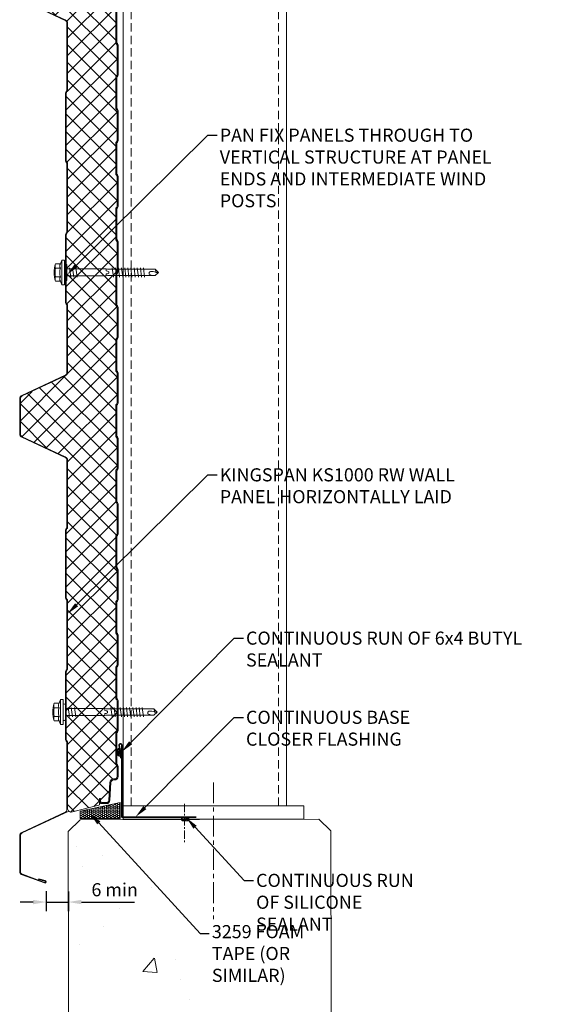
# Model space of a CAD drawing. Units: millimetres. Extents: x -10037 to 66924, y 29905 to 49674.
# Drawn here: x -485 to -82, y 33420 to 34171 of the extents above; entities that cross this region are included whole.
import ezdxf
from ezdxf import colors
from ezdxf.entities.mleader import LeaderData, LeaderLine
from ezdxf.math import Vec2, Vec3

# ---------------------------------------------------------------- set-up
doc = ezdxf.new("R2010")
doc.units = ezdxf.units.MM
doc.header["$PDMODE"] = 98
doc.header["$PDSIZE"] = 15
doc.linetypes.add('CENTER', pattern=[50.8, 31.75, -6.35, 6.35, -6.35])
doc.linetypes.add('HIDDEN', pattern=[9.525, 6.35, -3.175])
doc.layers.get('0').update_dxf_attribs({"lineweight": 0})
for name, color, linetype, lineweight in [('dimension', 7, 'Continuous', 9), ('FIXINGS', 7, 'Continuous', 9), ('Flashings', 6, 'Continuous', 35), ('Hatch', 43, 'Continuous', 18), ('Panel Wall', 7, 'Continuous', 18), ('Sealant', 7, 'Continuous', 13), ('Structure primary', 7, 'Continuous', 18), ('TEXT', 7, 'Continuous', 9)]:
    doc.layers.add(name, color=color, linetype=linetype, lineweight=lineweight)
doc.styles.add('K_Span-std', font='arial.ttf', dxfattribs={"width": 0.75})
doc.dimstyles.new('K_SPAN_10', dxfattribs={"dimtxt": 10, "dimasz": 10, "dimexe": 7, "dimexo": 5, "dimgap": 3, "dimtad": 1, "dimdec": 0, "dimdsep": 46, "dimtxsty": 'K_Span-std', "dimcen": 2.5, "dimclrd": 256, "dimclre": 8, "dimclrt": 256, "dimadec": 0, "dimazin": 0, "dimtfac": 1, "dimtdec": 0, "dimtmove": 0, "dimatfit": 3, "dimfxl": 1, "dimarcsym": 0})
pattern_1 = [(135, (16529.0247, -15920.5783), (-0.67351921, -0.67351921), [])]

# ---------------------------------------------------------------- blocks, each defined once
blk = doc.blocks.new('*U38')
h = blk.add_hatch()
h.set_pattern_fill('AR-CONC', color=253, scale=0.7)
h.set_pattern_definition([(50, (-50, 1e-14), (127.5293, -11.1574), [13.335, -146.685]), (355, (-50, 1e-14), (-24.6704, 133.74), [10.668, -117.3484]), (100.4514, (-39.37, -0.93), (102.859, 122.5824), [11.333, -124.663]), (46.184, (-50, 35.56), (189.755, -29.43), [20.002, -220.027]), (96.636, (-34.19, 33.1), (166.183, 173.198), [17, -186.995]), (351.184, (-50, 35.56), (166.183, 173.198), [16.002, -176.022]), (21, (-32.22, 26.67), (106.13, -71.5856), [13.335, -146.685]), (326, (-32.22, 26.67), (43.2614, 128.9316), [10.668, -117.348]), (71.4514, (-23.38, 20.7), (149.3915, 57.346), [11.333, -124.663]), (37.5, (-50, 1e-14), (2.162, 59.1885), [0, -115.9256, 0, -119.126, 0, -117.7925]), (7.5, (-50, 1e-14), (46.7738, 70.1264), [0, -67.9196, 0, -113.2586, 0, -44.8945]), (327.5, (-89.65, 1e-14), (94.9134, -4.0101), [0, -44.45, 0, -138.684, 0, -184.023]), (317.5, (-107.43, 1e-14), (103.6904, 17.7985), [0, -57.785, 0, -92.1004, 0, -130.683])])
h.paths.add_polyline_path([(-100.36, 1549.51), (-104.78, 1579.02), (-110.33, 1607.18), (-116.35, 1633.74), (-122.16, 1658.5), (-127.1, 1681.22), (-130.52, 1701.68), (-131.93, 1719.75), (-131.63, 1735.7), (-130.11, 1749.89), (-127.86, 1762.68), (-125.35, 1774.44), (-123.08, 1785.53), (-121.53, 1796.32), (-121.19, 1807.17), (-122.36, 1818.39), (-124.61, 1830.14), (-127.34, 1842.51), (-129.93, 1855.6), (-131.78, 1869.51), (-132.28, 1884.34), (-130.82, 1900.18), (-126.79, 1917.14), (-120.04, 1935.52), (-112.23, 1956.38), (-105.49, 1981), (-101.95, 2010.67), (-103.73, 2046.64), (-112.96, 2090.2), (-131.76, 2142.62), (-160.21, 2200.96), (-185, 2200.96), (-200, 2185.96), (-200, 113.15), (-165.61, 125.31), (-142.87, 153.09), (-130.55, 193.1), (-126.01, 242.45), (-126.62, 298.24), (-129.72, 357.59), (-132.68, 417.6), (-133.39, 475.81), (-131.81, 531.54), (-128.41, 584.52), (-123.68, 634.5), (-118.11, 681.21), (-112.18, 724.4), (-106.36, 763.8), (-101.14, 799.17), (-96.93, 830.41), (-93.85, 858.12), (-91.94, 883.05), (-91.24, 905.97), (-91.8, 927.64), (-93.66, 948.82), (-96.85, 970.28), (-101.44, 992.77), (-107.35, 1016.91), (-114.12, 1042.68), (-121.19, 1069.94), (-128, 1098.52), (-133.97, 1128.26), (-138.55, 1159), (-141.16, 1190.59), (-141.24, 1222.86), (-138.45, 1255.66), (-133.35, 1288.84), (-126.7, 1322.24), (-119.29, 1355.71), (-111.9, 1389.1), (-105.29, 1422.27), (-100.25, 1455.05), (-97.55, 1487.31), (-97.73, 1518.86)])
blk.add_lwpolyline([(-200, 0), (-200, 2191.96), (-191, 2200.96), (-9, 2200.96), (0, 2191.96), (0, 0)], close=True)
blk = doc.blocks.new('*U403')
at = {"transparency": 33554687}
h = blk.add_hatch(dxfattribs=at)
h.set_pattern_fill('ANSI31', color=8, scale=0.3, angle=90, style=0)
h.set_pattern_definition(pattern_1)
h.paths.add_polyline_path([(1.5, 0, 0.414214), (3, 1.5, 0.414214), (1.5, 3), (-1.5, 3, 0.414214), (-3, 1.5, 0.414214), (-1.5, 0)])
blk.add_lwpolyline([(3, 1.5), (3, 1.5, 0.414214), (1.5, 3), (-1.5, 3, 0.414214), (-3, 1.5), (-3, 1.5, 0.414214), (-1.5, 0), (1.5, 0, 0.414214)], format="xyb", close=True, dxfattribs=at)
blk = doc.blocks.new('*U216')
for p, q in [((-6.62, 8.57), (-6.62, 4.94)), ((-3.27, 4.94), (-3.27, 8.57)), ((3.44, 4.94), (3.44, 8.57)), ((6.79, 4.94), (6.79, 8.57)), ((-6.62, 4.94), (-9.42, 3.93)), ((-9.42, 3.93), (9.58, 3.93)), ((-9.42, 3.93), (-9.42, 1.69)), ((-9.42, 1.69), (-6.06, 1.69)), ((-6.06, 1.69), (6.23, 1.69)), ((6.23, 1.69), (9.58, 1.69)), ((9.58, 3.93), (6.79, 4.94)), ((9.58, 1.69), (9.58, 3.93)), ((-1.01, -30), (-2.54, -30)), ((-0.85, -31.01), (-1.01, -30)), ((1.35, -30), (1.04, -31.01)), ((2.87, -30), (1.35, -30))]:
    blk.add_line(p, q)
for points in [[(-6.26, 1.69), (-6.26, 0.68), (-6.09, 0.17), (-5.92, 0), (5.92, 0), (6.09, 0), (6.09, 0.17), (6.26, 0.68), (6.43, 1.69), (-6.26, 1.69), (-6.26, 1.69)], [(2.87, 0), (2.87, -30), (2.54, -31.01), (2.54, -67.25), (0.17, -69.78), (-2.2, -67.25), (-2.2, -31.01), (-2.54, -30), (-2.54, 0)], [(3.72, -4.23), (-3.55, -5.41)], [(3.72, -6.76), (-3.55, -7.78)], [(3.72, -2.03), (-3.38, -3.04)], [(3.55, -34.61), (-3.55, -35.46)], [(3.55, -36.98), (-3.55, -37.82)], [(3.55, -39.34), (-3.55, -40.19)], [(3.55, -41.71), (-3.55, -42.56)], [(3.55, -44.08), (-3.55, -44.92)], [(3.55, -46.45), (-3.55, -47.29)], [(3.55, -48.81), (-3.55, -49.66)], [(3.55, -51.35), (-3.55, -52.2)], [(3.55, -53.72), (-3.55, -54.56)], [(3.55, -56.09), (-3.55, -56.93)], [(3.55, -58.45), (-3.55, -59.3)], [(0.34, -67.92), (0.85, -65.89), (0.85, -65.05), (0.85, -64.37), (0.85, -63.7), (0.68, -63.36), (0.34, -63.02), (0, -62.85), (-0.34, -62.68), (-0.85, -62.68), (-1.01, -62.85), (-1.18, -62.85), (-1.52, -63.19), (-1.69, -63.7), (-1.86, -64.37), (-2.2, -65.39), (-2.2, -65.89)], [(2.54, -67.58), (0.17, -67.92), (0, -69.95)]]:
    blk.add_lwpolyline(points)
for centre, radius, start, end in [((0.08, -10.98), 20.68, 71.07536, 108.92464), ((-4.94, 5.57), 3.44, 60.84387, 119.15613), ((0.08, -4.45), 13.45, 75.56196, 104.43804), ((5.11, 5.57), 3.44, 60.84387, 119.15613), ((-4.94, 1.93), 3.44, 60.84387, 119.15613), ((0.08, -8.08), 13.45, 75.56196, 104.43804), ((5.11, 1.93), 3.44, 60.84387, 119.15613), ((0.09, -31.1), 0.949, 175.63502, 5.68123)]:
    blk.add_arc(centre, radius, start, end)
blk = doc.blocks.new('*U306')
at = {"layer": 'Hatch'}
h = blk.add_hatch(dxfattribs=at)
h.set_pattern_fill('ANSI37', color=256, scale=3, angle=90)
edge = h.paths.add_edge_path()
edge.add_line((-33.2, -60.01), (-33.56, -60))
edge.add_arc((-33.56, -59), 1, 165.88039, 270, ccw=False)
edge.add_line((-34.53, -58.76), (-28.68, -35.49))
edge.add_line((-28.68, -35.49), (-21, -16.62))
edge.add_arc((-21.05, -16.12), 0.504, 275.77934, 321.40081)
edge.add_line((-20.66, -16.43), (-13.9, -1.94))
edge.add_arc((-11.63, -3), 2.5, 90, 155, ccw=False)
edge.add_line((-11.63, -0.5), (11.63, -0.5))
edge.add_arc((11.63, -3), 2.5, 25, 90, ccw=False)
edge.add_line((13.9, -1.94), (28.74, -33.77))
edge.add_arc((31.46, -32.5), 3, 205, 270)
edge.add_line((31.46, -35.5), (85.59, -35.5))
edge.add_arc((85.59, -34), 1.5, 270, 315)
edge.add_line((86.65, -35.06), (86.92, -34.79))
edge.add_arc((87.63, -35.5), 1, 90, 135, ccw=False)
edge.add_line((87.63, -34.5), (139.59, -34.5))
edge.add_arc((139.59, -35.5), 1, 45, 90, ccw=False)
edge.add_line((140.3, -34.79), (140.57, -35.06))
edge.add_arc((141.63, -34), 1.5, 225, 270)
edge.add_line((141.63, -35.5), (193.59, -35.5))
edge.add_arc((193.59, -34), 1.5, 270, 315)
edge.add_line((194.65, -35.06), (194.92, -34.79))
edge.add_arc((195.63, -35.5), 1, 90, 135, ccw=False)
edge.add_line((195.63, -34.5), (247.59, -34.5))
edge.add_arc((247.59, -35.5), 1, 45, 90, ccw=False)
edge.add_line((248.3, -34.79), (248.57, -35.06))
edge.add_arc((249.63, -34), 1.5, 225, 270)
edge.add_line((249.63, -35.5), (301.08, -35.5))
edge.add_arc((301.08, -33), 2.5, 270, 335)
edge.add_line((303.35, -34.06), (318.79, -0.94))
edge.add_arc((321.06, -2), 2.5, 90, 155, ccw=False)
edge.add_line((321.06, 0.5), (347.6, 0.5))
edge.add_arc((347.6, -2), 2.5, 25, 90, ccw=False)
edge.add_line((349.86, -0.94), (365.17, -33.77))
edge.add_arc((367.89, -32.5), 3, 205, 270)
edge.add_line((367.89, -35.5), (418.93, -35.5))
edge.add_arc((418.93, -34), 1.5, 270, 315)
edge.add_line((419.99, -35.06), (420.26, -34.79))
edge.add_arc((420.97, -35.5), 1, 90, 135, ccw=False)
edge.add_line((420.97, -34.5), (472.93, -34.5))
edge.add_arc((472.93, -35.5), 1, 45, 90, ccw=False)
edge.add_line((473.64, -34.79), (473.91, -35.06))
edge.add_arc((474.97, -34), 1.5, 225, 270)
edge.add_line((474.97, -35.5), (526.93, -35.5))
edge.add_arc((526.93, -34), 1.5, 270, 315)
edge.add_line((527.99, -35.06), (528.26, -34.79))
edge.add_arc((528.97, -35.5), 1, 90, 135, ccw=False)
edge.add_line((528.97, -34.5), (580.93, -34.5))
edge.add_arc((580.93, -35.5), 1, 45, 90, ccw=False)
edge.add_line((581.64, -34.79), (581.91, -35.06))
edge.add_arc((582.97, -34), 1.5, 225, 270)
edge.add_line((582.97, -35.5), (634.07, -35.5))
edge.add_arc((634.07, -32.5), 3, 270, 335)
edge.add_line((636.78, -33.77), (652.09, -0.94))
edge.add_arc((654.36, -2), 2.5, 90, 155, ccw=False)
edge.add_line((654.36, 0.5), (680.9, 0.5))
edge.add_arc((680.9, -2), 2.5, 25, 90, ccw=False)
edge.add_line((683.16, -0.94), (698.47, -33.77))
edge.add_arc((701.19, -32.5), 3, 205, 270)
edge.add_line((701.19, -35.5), (752.23, -35.5))
edge.add_arc((752.23, -34), 1.5, 270, 315)
edge.add_line((753.29, -35.06), (753.56, -34.79))
edge.add_arc((754.27, -35.5), 1, 90, 135, ccw=False)
edge.add_line((754.27, -34.5), (806.23, -34.5))
edge.add_arc((806.23, -35.5), 1, 45, 90, ccw=False)
edge.add_line((806.94, -34.79), (807.21, -35.06))
edge.add_arc((808.27, -34), 1.5, 225, 270)
edge.add_line((808.27, -35.5), (860.23, -35.5))
edge.add_arc((860.23, -34), 1.5, 270, 315)
edge.add_line((861.29, -35.06), (861.56, -34.79))
edge.add_arc((862.27, -35.5), 1, 90, 135, ccw=False)
edge.add_line((862.27, -34.5), (914.23, -34.5))
edge.add_arc((914.23, -35.5), 1, 45, 90, ccw=False)
edge.add_line((914.94, -34.79), (915.21, -35.06))
edge.add_arc((916.27, -34), 1.5, 225, 270)
edge.add_line((916.27, -35.5), (966.46, -35.5))
edge.add_arc((966.68, -38.38), 2.89, 2.60236, 94.39562, ccw=False)
edge.add_line((969.57, -38.25), (964.3, -59.2))
edge.add_arc((963.35, -58.94), 0.979, 269.74174, 344.91919, ccw=False)
edge.add_line((963.35, -59.92), (961.37, -59.9))
edge.add_line((961.37, -59.9), (959.15, -59.9))
edge.add_line((959.15, -59.9), (959.15, -60.7))
edge.add_line((959.15, -60.7), (961.37, -60.7))
edge.add_arc((961.37, -61.53), 0.83, 0, 90, ccw=False)
edge.add_line((962.2, -61.53), (962.2, -65.17))
edge.add_arc((960.37, -65.17), 1.83, -87, 0, ccw=False)
edge.add_line((960.46, -67), (946.85, -67.71))
edge.add_arc((947, -70.51), 2.8, 93, 180)
edge.add_line((944.2, -70.51), (944.2, -71.38))
edge.add_arc((942.37, -71.38), 1.83, 270.03315, 360, ccw=False)
edge.add_line((942.37, -73.21), (934.51, -73.21))
edge.add_arc((934.51, -72.38), 0.83, 225, 270, ccw=False)
edge.add_line((933.92, -72.96), (933.69, -72.73))
edge.add_arc((932.42, -74.01), 1.8, 45, 90)
edge.add_line((932.42, -72.21), (909.51, -72.21))
edge.add_arc((909.51, -74.01), 1.8, 90, 135)
edge.add_line((908.23, -72.73), (908, -72.96))
edge.add_arc((907.42, -72.38), 0.83, 270, 315, ccw=False)
edge.add_line((907.42, -73.21), (884.51, -73.21))
edge.add_arc((884.51, -72.38), 0.83, 225, 270, ccw=False)
edge.add_line((883.92, -72.96), (883.69, -72.73))
edge.add_arc((882.42, -74.01), 1.8, 45, 90)
edge.add_line((882.42, -72.21), (859.51, -72.21))
edge.add_arc((859.51, -74.01), 1.8, 90, 135)
edge.add_line((858.23, -72.73), (858, -72.96))
edge.add_arc((857.42, -72.38), 0.83, 270, 315, ccw=False)
edge.add_line((857.42, -73.21), (834.51, -73.21))
edge.add_arc((834.51, -72.38), 0.83, 225, 270, ccw=False)
edge.add_line((833.92, -72.96), (833.69, -72.73))
edge.add_arc((832.42, -74.01), 1.8, 45, 90)
edge.add_line((832.42, -72.21), (809.51, -72.21))
edge.add_arc((809.51, -74.01), 1.8, 90, 135)
edge.add_line((808.23, -72.73), (808, -72.96))
edge.add_arc((807.42, -72.38), 0.83, 270, 315, ccw=False)
edge.add_line((807.42, -73.21), (784.51, -73.21))
edge.add_arc((784.51, -72.38), 0.83, 225, 270, ccw=False)
edge.add_line((783.92, -72.96), (783.69, -72.73))
edge.add_arc((782.42, -74.01), 1.8, 45, 90)
edge.add_line((782.42, -72.21), (759.51, -72.21))
edge.add_arc((759.51, -74.01), 1.8, 90, 135)
edge.add_line((758.23, -72.73), (758, -72.96))
edge.add_arc((757.42, -72.38), 0.83, 270, 315, ccw=False)
edge.add_line((757.42, -73.21), (734.51, -73.21))
edge.add_arc((734.51, -72.38), 0.83, 225, 270, ccw=False)
edge.add_line((733.92, -72.96), (733.69, -72.73))
edge.add_arc((732.42, -74.01), 1.8, 45, 90)
edge.add_line((732.42, -72.21), (709.51, -72.21))
edge.add_arc((709.51, -74.01), 1.8, 90, 135)
edge.add_line((708.23, -72.73), (708, -72.96))
edge.add_arc((707.42, -72.38), 0.83, 270, 315, ccw=False)
edge.add_line((707.42, -73.21), (684.51, -73.21))
edge.add_arc((684.51, -72.38), 0.83, 225, 270, ccw=False)
edge.add_line((683.92, -72.96), (683.69, -72.73))
edge.add_arc((682.42, -74.01), 1.8, 45, 90)
edge.add_line((682.42, -72.21), (659.51, -72.21))
edge.add_arc((659.51, -74.01), 1.8, 90, 135)
edge.add_line((658.23, -72.73), (658, -72.96))
edge.add_arc((657.42, -72.38), 0.83, 270, 315, ccw=False)
edge.add_line((657.42, -73.21), (634.51, -73.21))
edge.add_arc((634.51, -72.38), 0.83, 225, 270, ccw=False)
edge.add_line((633.92, -72.96), (633.69, -72.73))
edge.add_arc((632.42, -74.01), 1.8, 45, 90)
edge.add_line((632.42, -72.21), (609.51, -72.21))
edge.add_arc((609.51, -74.01), 1.8, 90, 135)
edge.add_line((608.23, -72.73), (608, -72.96))
edge.add_arc((607.42, -72.38), 0.83, 270, 315, ccw=False)
edge.add_line((607.42, -73.21), (584.51, -73.21))
edge.add_arc((584.51, -72.38), 0.83, 225, 270, ccw=False)
edge.add_line((583.92, -72.96), (583.69, -72.73))
edge.add_arc((582.42, -74.01), 1.8, 45, 90)
edge.add_line((582.42, -72.21), (559.51, -72.21))
edge.add_arc((559.51, -74.01), 1.8, 90, 135)
edge.add_line((558.23, -72.73), (558, -72.96))
edge.add_arc((557.42, -72.38), 0.83, 270, 315, ccw=False)
edge.add_line((557.42, -73.21), (534.51, -73.21))
edge.add_arc((534.51, -72.38), 0.83, 225, 270, ccw=False)
edge.add_line((533.92, -72.96), (533.69, -72.73))
edge.add_arc((532.42, -74.01), 1.8, 45, 90)
edge.add_line((532.42, -72.21), (509.51, -72.21))
edge.add_arc((509.51, -74.01), 1.8, 90, 135)
edge.add_line((508.23, -72.73), (508, -72.96))
edge.add_arc((507.42, -72.38), 0.83, 270, 315, ccw=False)
edge.add_line((507.42, -73.21), (484.51, -73.21))
edge.add_arc((484.51, -72.38), 0.83, 225, 270, ccw=False)
edge.add_line((483.92, -72.96), (483.69, -72.73))
edge.add_arc((482.42, -74.01), 1.8, 45, 90)
edge.add_line((482.42, -72.21), (459.51, -72.21))
edge.add_arc((459.51, -74.01), 1.8, 90, 135)
edge.add_line((458.23, -72.73), (458, -72.96))
edge.add_arc((457.42, -72.38), 0.83, 270, 315, ccw=False)
edge.add_line((457.42, -73.21), (434.51, -73.21))
edge.add_arc((434.51, -72.38), 0.83, 225, 270, ccw=False)
edge.add_line((433.92, -72.96), (433.69, -72.73))
edge.add_arc((432.42, -74.01), 1.8, 45, 90)
edge.add_line((432.42, -72.21), (409.51, -72.21))
edge.add_arc((409.51, -74.01), 1.8, 90, 135)
edge.add_line((408.23, -72.73), (408, -72.96))
edge.add_arc((407.42, -72.38), 0.83, 270, 315, ccw=False)
edge.add_line((407.42, -73.21), (384.51, -73.21))
edge.add_arc((384.51, -72.38), 0.83, 225, 270, ccw=False)
edge.add_line((383.92, -72.96), (383.69, -72.73))
edge.add_arc((382.42, -74.01), 1.8, 45, 90)
edge.add_line((382.42, -72.21), (359.51, -72.21))
edge.add_arc((359.51, -74.01), 1.8, 90, 135)
edge.add_line((358.23, -72.73), (358, -72.96))
edge.add_arc((357.42, -72.38), 0.83, 270, 315, ccw=False)
edge.add_line((357.42, -73.21), (334.51, -73.21))
edge.add_arc((334.51, -72.38), 0.83, 225, 270, ccw=False)
edge.add_line((333.92, -72.96), (333.69, -72.73))
edge.add_arc((332.42, -74.01), 1.8, 45, 90)
edge.add_line((332.42, -72.21), (309.51, -72.21))
edge.add_arc((309.51, -74.01), 1.8, 90, 135)
edge.add_line((308.23, -72.73), (308, -72.96))
edge.add_arc((307.42, -72.38), 0.83, 270, 315, ccw=False)
edge.add_line((307.42, -73.21), (284.51, -73.21))
edge.add_arc((284.51, -72.38), 0.83, 225, 270, ccw=False)
edge.add_line((283.92, -72.96), (283.69, -72.73))
edge.add_arc((282.42, -74.01), 1.8, 45, 90)
edge.add_line((282.42, -72.21), (259.51, -72.21))
edge.add_arc((259.51, -74.01), 1.8, 90, 135)
edge.add_line((258.23, -72.73), (258, -72.96))
edge.add_arc((257.42, -72.38), 0.83, 270, 315, ccw=False)
edge.add_line((257.42, -73.21), (234.51, -73.21))
edge.add_arc((234.51, -72.38), 0.83, 225, 270, ccw=False)
edge.add_line((233.92, -72.96), (233.69, -72.73))
edge.add_arc((232.42, -74.01), 1.8, 45, 90)
edge.add_line((232.42, -72.21), (209.51, -72.21))
edge.add_arc((209.51, -74.01), 1.8, 90, 135)
edge.add_line((208.23, -72.73), (208, -72.96))
edge.add_arc((207.42, -72.38), 0.83, 270, 315, ccw=False)
edge.add_line((207.42, -73.21), (184.51, -73.21))
edge.add_arc((184.51, -72.38), 0.83, 225, 270, ccw=False)
edge.add_line((183.92, -72.96), (183.69, -72.73))
edge.add_arc((182.42, -74.01), 1.8, 45, 90)
edge.add_line((182.42, -72.21), (159.51, -72.21))
edge.add_arc((159.51, -74.01), 1.8, 90, 135)
edge.add_line((158.23, -72.73), (158, -72.96))
edge.add_arc((157.42, -72.38), 0.83, 270, 315, ccw=False)
edge.add_line((157.42, -73.21), (134.51, -73.21))
edge.add_arc((134.51, -72.38), 0.83, 225, 270, ccw=False)
edge.add_line((133.92, -72.96), (133.69, -72.73))
edge.add_arc((132.42, -74.01), 1.8, 45, 90)
edge.add_line((132.42, -72.21), (109.51, -72.21))
edge.add_arc((109.51, -74.01), 1.8, 90, 135)
edge.add_line((108.23, -72.73), (108, -72.96))
edge.add_arc((107.42, -72.38), 0.83, 270, 315, ccw=False)
edge.add_line((107.42, -73.21), (84.51, -73.21))
edge.add_arc((84.51, -72.38), 0.83, 225, 270, ccw=False)
edge.add_line((83.92, -72.96), (83.69, -72.73))
edge.add_arc((82.42, -74.01), 1.8, 45, 90)
edge.add_line((82.42, -72.21), (59.51, -72.21))
edge.add_arc((59.51, -74.01), 1.8, 90, 135)
edge.add_line((58.23, -72.73), (58, -72.96))
edge.add_arc((57.42, -72.38), 0.83, 270, 315, ccw=False)
edge.add_line((57.42, -73.21), (34.51, -73.21))
edge.add_arc((34.51, -72.38), 0.83, 225, 270, ccw=False)
edge.add_line((33.92, -72.96), (33.69, -72.73))
edge.add_arc((32.42, -74.01), 1.8, 45, 90)
edge.add_line((32.42, -72.21), (9.51, -72.21))
edge.add_arc((9.51, -74.01), 1.8, 90, 135)
edge.add_line((8.23, -72.73), (8, -72.96))
edge.add_arc((7.42, -72.38), 0.83, 270, 315, ccw=False)
edge.add_line((7.42, -73.21), (-15.49, -73.21))
edge.add_arc((-15.49, -72.38), 0.83, 225, 270, ccw=False)
edge.add_line((-16.08, -72.96), (-16.31, -72.73))
edge.add_arc((-17.58, -74.01), 1.8, 45, 90)
edge.add_line((-17.58, -72.21), (-40.49, -72.21))
edge.add_arc((-40.49, -74.01), 1.8, 90, 135)
edge.add_line((-41.77, -72.73), (-42, -72.96))
edge.add_arc((-42.58, -72.38), 0.83, 270, 315, ccw=False)
edge.add_line((-42.58, -73.21), (-50.5, -73.21))
edge.add_arc((-50.5, -71.51), 1.7, 93, 270, ccw=False)
edge.add_line((-50.59, -69.81), (-36.86, -69.09))
edge.add_arc((-37, -66.29), 2.8, 273, 360)
edge.add_line((-34.2, -66.29), (-34.2, -61.81))
edge.add_arc((-33.2, -61.81), 1, 90, 180, ccw=False)
edge.add_line((-33.2, -60.81), (-30.33, -60.81))
edge.add_line((-30.33, -60.81), (-30.33, -60.01))
edge.add_line((-30.33, -60.01), (-33.2, -60.01))
at = {"color": 8}
blk.add_lwpolyline([(-33.2, -60.01), (-33.56, -60, -0.488379), (-34.53, -58.76), (-28.68, -35.49), (-28.68, -35.49), (-28.68, -35.49), (-28.68, -35.49), (-21, -16.62, 0.201733), (-20.66, -16.43), (-13.9, -1.94, -0.291473), (-11.63, -0.5), (11.63, -0.5, -0.291473), (13.9, -1.94), (28.74, -33.77, 0.291473), (31.46, -35.5), (85.59, -35.5, 0.198912), (86.65, -35.06), (86.92, -34.79, -0.198912), (87.63, -34.5), (139.59, -34.5, -0.198912), (140.3, -34.79), (140.57, -35.06, 0.198912), (141.63, -35.5), (193.59, -35.5, 0.198912), (194.65, -35.06), (194.92, -34.79, -0.198912), (195.63, -34.5), (247.59, -34.5, -0.198912), (248.3, -34.79), (248.57, -35.06, 0.198912), (249.63, -35.5), (301.08, -35.5, 0.291473), (303.35, -34.06), (318.79, -0.94, -0.291473), (321.06, 0.5), (347.6, 0.5, -0.291473), (349.86, -0.94), (365.17, -33.77, 0.291473), (367.89, -35.5), (418.93, -35.5, 0.198912), (419.99, -35.06), (420.26, -34.79, -0.198912), (420.97, -34.5), (472.93, -34.5, -0.198912), (473.64, -34.79), (473.91, -35.06, 0.198912), (474.97, -35.5), (526.93, -35.5, 0.198912), (527.99, -35.06), (528.26, -34.79, -0.198912), (528.97, -34.5), (580.93, -34.5, -0.198912), (581.64, -34.79), (581.91, -35.06, 0.198912), (582.97, -35.5), (634.07, -35.5, 0.291473), (636.78, -33.77), (652.09, -0.94, -0.291473), (654.36, 0.5), (680.9, 0.5, -0.291473), (683.16, -0.94), (698.47, -33.77, 0.291473), (701.19, -35.5), (752.23, -35.5, 0.198912), (753.29, -35.06), (753.56, -34.79, -0.198912), (754.27, -34.5), (806.23, -34.5, -0.198912), (806.94, -34.79), (807.21, -35.06, 0.198912), (808.27, -35.5), (860.23, -35.5, 0.198912), (861.29, -35.06), (861.56, -34.79, -0.198912), (862.27, -34.5), (914.23, -34.5, -0.198912), (914.94, -34.79), (915.21, -35.06, 0.198912), (916.27, -35.5), (966.46, -35.5, -0.423411), (969.57, -38.25), (964.3, -59.2, -0.340318), (963.35, -59.92), (961.37, -59.9), (959.15, -59.9), (959.15, -60.7), (961.37, -60.7, -0.414214), (962.2, -61.53), (962.2, -65.17, -0.39896), (960.46, -67), (946.85, -67.71, 0.39896), (944.2, -70.51), (944.2, -71.38, -0.414044), (942.37, -73.21), (934.51, -73.21, -0.198912), (933.92, -72.96), (933.69, -72.73, 0.198912), (932.42, -72.21), (909.51, -72.21, 0.198912), (908.23, -72.73), (908.23, -72.73), (908.23, -72.73), (908, -72.96, -0.198912), (907.42, -73.21), (884.51, -73.21, -0.198912), (883.92, -72.96), (883.69, -72.73, 0.198912), (882.42, -72.21), (859.51, -72.21, 0.198912), (858.23, -72.73), (858.23, -72.73), (858.23, -72.73), (858, -72.96, -0.198912), (857.42, -73.21), (834.51, -73.21, -0.198912), (833.92, -72.96), (833.69, -72.73, 0.198912), (832.42, -72.21), (809.51, -72.21, 0.198912), (808.23, -72.73), (808.23, -72.73), (808.23, -72.73), (808, -72.96, -0.198912), (807.42, -73.21), (784.51, -73.21, -0.198912), (783.92, -72.96), (783.69, -72.73, 0.198912), (782.42, -72.21), (759.51, -72.21, 0.198912), (758.23, -72.73), (758.23, -72.73), (758.23, -72.73), (758, -72.96, -0.198912), (757.42, -73.21), (734.51, -73.21, -0.198912), (733.92, -72.96), (733.69, -72.73, 0.198912), (732.42, -72.21), (709.51, -72.21, 0.198912), (708.23, -72.73), (708.23, -72.73), (708.23, -72.73), (708, -72.96, -0.198912), (707.42, -73.21), (684.51, -73.21, -0.198912), (683.92, -72.96), (683.69, -72.73, 0.198912), (682.42, -72.21), (659.51, -72.21, 0.198912), (658.23, -72.73), (658.23, -72.73), (658.23, -72.73), (658, -72.96, -0.198912), (657.42, -73.21), (634.51, -73.21, -0.198912), (633.92, -72.96), (633.69, -72.73, 0.198912), (632.42, -72.21), (609.51, -72.21, 0.198912), (608.23, -72.73), (608.23, -72.73), (608.23, -72.73), (608, -72.96, -0.198912), (607.42, -73.21), (584.51, -73.21, -0.198912), (583.92, -72.96), (583.69, -72.73, 0.198912), (582.42, -72.21), (559.51, -72.21, 0.198912), (558.23, -72.73), (558.23, -72.73), (558.23, -72.73), (558, -72.96, -0.198912), (557.42, -73.21), (534.51, -73.21, -0.198912), (533.92, -72.96), (533.69, -72.73, 0.198912), (532.42, -72.21), (509.51, -72.21, 0.198912), (508.23, -72.73), (508.23, -72.73), (508.23, -72.73), (508, -72.96, -0.198912), (507.42, -73.21), (484.51, -73.21, -0.198912), (483.92, -72.96), (483.69, -72.73, 0.198912), (482.42, -72.21), (459.51, -72.21, 0.198912), (458.23, -72.73), (458.23, -72.73), (458.23, -72.73), (458, -72.96, -0.198912), (457.42, -73.21), (434.51, -73.21, -0.198912), (433.92, -72.96), (433.69, -72.73, 0.198912), (432.42, -72.21), (409.51, -72.21, 0.198912), (408.23, -72.73), (408.23, -72.73), (408.23, -72.73), (408, -72.96, -0.198912), (407.42, -73.21), (384.51, -73.21, -0.198912), (383.92, -72.96), (383.69, -72.73, 0.198912), (382.42, -72.21), (359.51, -72.21, 0.198912), (358.23, -72.73), (358.23, -72.73), (358.23, -72.73), (358, -72.96, -0.198912), (357.42, -73.21), (334.51, -73.21, -0.198912), (333.92, -72.96), (333.69, -72.73, 0.198912), (332.42, -72.21), (309.51, -72.21, 0.198912), (308.23, -72.73), (308.23, -72.73), (308.23, -72.73), (308, -72.96, -0.198912), (307.42, -73.21), (284.51, -73.21, -0.198912), (283.92, -72.96), (283.69, -72.73, 0.198912), (282.42, -72.21), (259.51, -72.21, 0.198912), (258.23, -72.73), (258.23, -72.73), (258.23, -72.73), (258, -72.96, -0.198912), (257.42, -73.21), (234.51, -73.21, -0.198912), (233.92, -72.96), (233.69, -72.73, 0.198912), (232.42, -72.21), (209.51, -72.21, 0.198912), (208.23, -72.73), (208.23, -72.73), (208.23, -72.73), (208, -72.96, -0.198912), (207.42, -73.21), (184.51, -73.21, -0.198912), (183.92, -72.96), (183.69, -72.73, 0.198912), (182.42, -72.21), (159.51, -72.21, 0.198912), (158.23, -72.73), (158.23, -72.73), (158.23, -72.73), (158, -72.96, -0.198912), (157.42, -73.21), (134.51, -73.21, -0.198912), (133.92, -72.96), (133.69, -72.73, 0.198912), (132.42, -72.21), (109.51, -72.21, 0.198912), (108.23, -72.73), (108.23, -72.73), (108.23, -72.73), (108, -72.96, -0.198912), (107.42, -73.21), (84.51, -73.21, -0.198912), (83.92, -72.96), (83.69, -72.73, 0.198912), (82.42, -72.21), (59.51, -72.21, 0.198912), (58.23, -72.73), (58.23, -72.73), (58.23, -72.73), (58, -72.96, -0.198912), (57.42, -73.21), (34.51, -73.21, -0.198912), (33.92, -72.96), (33.69, -72.73, 0.198912), (32.42, -72.21), (9.51, -72.21, 0.198912), (8.23, -72.73), (8.23, -72.73), (8.23, -72.73), (8, -72.96, -0.198912), (7.42, -73.21), (-15.49, -73.21, -0.198912), (-16.08, -72.96), (-16.31, -72.73, 0.198912), (-17.58, -72.21), (-40.49, -72.21, 0.198912), (-41.77, -72.73), (-42, -72.96, -0.198912), (-42.58, -73.21), (-50.5, -73.21, -0.974157), (-50.59, -69.81), (-36.86, -69.09, 0.39896), (-34.2, -66.29), (-34.2, -61.81, -0.414214), (-33.2, -60.81), (-30.33, -60.81), (-30.33, -60.01), (-33.2, -60.01)], format="xyb", close=True, dxfattribs=at)
blk.add_lwpolyline([(-20.76, -16.7), (-21.24, -16.54, -0.028662), (-21.11, -16.22), (-14.35, -1.73, -0.291473), (-11.63, 0), (11.63, 0, -0.291473), (14.35, -1.73), (29.19, -33.56, 0.291473), (31.46, -35), (85.59, -35, 0.198912), (86.3, -34.71), (86.57, -34.44, -0.198912), (87.63, -34), (139.59, -34, -0.198912), (140.65, -34.44), (140.92, -34.71, 0.198912), (141.63, -35), (193.59, -35, 0.198912), (194.3, -34.71), (194.57, -34.44, -0.198912), (195.63, -34), (247.59, -34, -0.198912), (248.65, -34.44), (248.92, -34.71, 0.198912), (249.63, -35), (300.77, -35, 0.291473), (303.03, -33.56), (318.34, -0.73, -0.291473), (321.06, 1), (347.6, 1, -0.291473), (350.32, -0.73), (365.62, -33.56, 0.291473), (367.89, -35), (418.93, -35, 0.198912), (419.64, -34.71), (419.91, -34.44, -0.198912), (420.97, -34), (472.93, -34, -0.198912), (473.99, -34.44), (474.26, -34.71, 0.198912), (474.97, -35), (526.93, -35, 0.198912), (527.64, -34.71), (527.91, -34.44, -0.198912), (528.97, -34), (580.93, -34, -0.198912), (581.99, -34.44), (582.26, -34.71, 0.198912), (582.97, -35), (634.07, -35, 0.291473), (636.33, -33.56), (651.64, -0.73, -0.291473), (654.36, 1), (680.9, 1, -0.291473), (683.62, -0.73), (698.92, -33.56, 0.291473), (701.19, -35), (752.23, -35, 0.198912), (752.94, -34.71), (753.21, -34.44, -0.198912), (754.27, -34), (806.23, -34, -0.198912), (807.29, -34.44), (807.56, -34.71, 0.198912), (808.27, -35), (860.23, -35, 0.198912), (860.94, -34.71), (861.21, -34.44, -0.198912), (862.27, -34), (914.23, -34, -0.198912), (915.29, -34.44), (915.56, -34.71, 0.198912), (916.27, -35), (967.37, -35, 0.291473), (969.63, -33.56), (984.94, -0.73, -0.291473), (987.66, 1), (1014.59, 1, -0.315299), (1017.41, -0.97), (1023.53, -17.79, -1.054325), (1021.62, -18.38), (1020.39, -13.56), (1020.88, -13.44), (1022.1, -18.26, 1.05138), (1023.06, -17.96), (1016.94, -1.14, 0.315299), (1014.59, 0.5), (987.66, 0.5, 0.291473), (985.39, -0.94), (968.83, -36.45)], format="xyb")
at = {"color": 7}
blk.add_lwpolyline([(-33.2, -60.01, 0.414214), (-35, -61.81), (-35, -66.29, -0.39896), (-36.9, -68.29), (-50.63, -69.01, 0.974157), (-50.5, -74.01), (-42.58, -74.01, 0.198912), (-41.43, -73.53), (-41.2, -73.3, -0.198912), (-40.49, -73.01), (-17.58, -73.01, -0.198912), (-16.87, -73.3), (-16.65, -73.53, 0.198912), (-15.49, -74.01), (7.42, -74.01, 0.198912), (8.57, -73.53), (8.57, -73.53), (8.8, -73.3, -0.198912), (9.51, -73.01), (32.42, -73.01, -0.198912), (33.13, -73.3), (33.35, -73.53, 0.198912), (34.51, -74.01), (57.42, -74.01, 0.198912), (58.57, -73.53), (58.57, -73.53), (58.8, -73.3, -0.198912), (59.51, -73.01), (82.42, -73.01, -0.198912), (83.13, -73.3), (83.35, -73.53, 0.198912), (84.51, -74.01), (107.42, -74.01, 0.198912), (108.57, -73.53), (108.57, -73.53), (108.8, -73.3, -0.198912), (109.51, -73.01), (132.42, -73.01, -0.198912), (133.13, -73.3), (133.35, -73.53, 0.198912), (134.51, -74.01), (157.42, -74.01, 0.198912), (158.57, -73.53), (158.57, -73.53), (158.8, -73.3, -0.198912), (159.51, -73.01), (182.42, -73.01, -0.198912), (183.13, -73.3), (183.35, -73.53, 0.198912), (184.51, -74.01), (207.42, -74.01, 0.198912), (208.57, -73.53), (208.57, -73.53), (208.8, -73.3, -0.198912), (209.51, -73.01), (232.42, -73.01, -0.198912), (233.13, -73.3), (233.35, -73.53, 0.198912), (234.51, -74.01), (257.42, -74.01, 0.198912), (258.57, -73.53), (258.57, -73.53), (258.8, -73.3, -0.198912), (259.51, -73.01), (282.42, -73.01, -0.198912), (283.13, -73.3), (283.35, -73.53, 0.198912), (284.51, -74.01), (307.42, -74.01, 0.198912), (308.57, -73.53), (308.57, -73.53), (308.8, -73.3, -0.198912), (309.51, -73.01), (332.42, -73.01, -0.198912), (333.13, -73.3), (333.35, -73.53, 0.198912), (334.51, -74.01), (357.42, -74.01, 0.198912), (358.57, -73.53), (358.57, -73.53), (358.8, -73.3, -0.198912), (359.51, -73.01), (382.42, -73.01, -0.198912), (383.13, -73.3), (383.35, -73.53, 0.198912), (384.51, -74.01), (407.42, -74.01, 0.198912), (408.57, -73.53), (408.57, -73.53), (408.8, -73.3, -0.198912), (409.51, -73.01), (432.42, -73.01, -0.198912), (433.13, -73.3), (433.35, -73.53, 0.198912), (434.51, -74.01), (457.42, -74.01, 0.198912), (458.57, -73.53), (458.57, -73.53), (458.8, -73.3, -0.198912), (459.51, -73.01), (482.42, -73.01, -0.198912), (483.13, -73.3), (483.35, -73.53, 0.198912), (484.51, -74.01), (507.42, -74.01, 0.198912), (508.57, -73.53), (508.57, -73.53), (508.8, -73.3, -0.198912), (509.51, -73.01), (532.42, -73.01, -0.198912), (533.13, -73.3), (533.35, -73.53, 0.198912), (534.51, -74.01), (557.42, -74.01, 0.198912), (558.57, -73.53), (558.57, -73.53), (558.8, -73.3, -0.198912), (559.51, -73.01), (582.42, -73.01, -0.198912), (583.13, -73.3), (583.35, -73.53, 0.198912), (584.51, -74.01), (607.42, -74.01, 0.198912), (608.57, -73.53), (608.57, -73.53), (608.8, -73.3, -0.198912), (609.51, -73.01), (632.42, -73.01, -0.198912), (633.13, -73.3), (633.35, -73.53, 0.198912), (634.51, -74.01), (657.42, -74.01, 0.198912), (658.57, -73.53), (658.57, -73.53), (658.8, -73.3, -0.198912), (659.51, -73.01), (682.42, -73.01, -0.198912), (683.13, -73.3), (683.35, -73.53, 0.198912), (684.51, -74.01), (707.42, -74.01, 0.198912), (708.57, -73.53), (708.57, -73.53), (708.8, -73.3, -0.198912), (709.51, -73.01), (732.42, -73.01, -0.198912), (733.13, -73.3), (733.35, -73.53, 0.198912), (734.51, -74.01), (757.42, -74.01, 0.198912), (758.57, -73.53), (758.57, -73.53), (758.8, -73.3, -0.198912), (759.51, -73.01), (782.42, -73.01, -0.198912), (783.13, -73.3), (783.35, -73.53, 0.198912), (784.51, -74.01), (807.42, -74.01, 0.198912), (808.57, -73.53), (808.57, -73.53), (808.8, -73.3, -0.198912), (809.51, -73.01), (832.42, -73.01, -0.198912), (833.13, -73.3), (833.35, -73.53, 0.198912), (834.51, -74.01), (857.42, -74.01, 0.198912), (858.57, -73.53), (858.57, -73.53), (858.8, -73.3, -0.198912), (859.51, -73.01), (882.42, -73.01, -0.198912), (883.13, -73.3), (883.35, -73.53, 0.198912), (884.51, -74.01), (907.42, -74.01, 0.198912), (908.57, -73.53), (908.57, -73.53), (908.8, -73.3, -0.198912), (909.51, -73.01), (932.42, -73.01, -0.198912), (933.13, -73.3), (933.35, -73.53, 0.198912), (934.51, -74.01), (942.37, -74.01, 0.414214), (945, -71.38), (945, -70.51, -0.39896), (946.89, -68.51), (960.51, -67.8, 0.398959), (963, -65.17), (963, -61.53, 0.414214), (961.37, -59.9)], format="xyb", dxfattribs=at)
blk = doc.blocks.new('*D278')
at = {"layer": 'Defpoints', "color": 0, "linetype": 'Continuous', "transparency": 16777216}
for p in [(-464.83, 33511.09), (-448, 33510.87), (-448, 33497.79)]:
    blk.add_point(p, dxfattribs=at)
at = {"layer": 'dimension', "color": 8, "linetype": 'Continuous', "lineweight": -2, "transparency": 16777216}
for p, q in [((-464.83, 33506.09), (-464.83, 33490.79)), ((-448, 33505.87), (-448, 33490.79))]:
    blk.add_line(p, q, dxfattribs=at)
at = {"layer": 'dimension', "linetype": 'Continuous', "lineweight": -2, "transparency": 16777216}
for p, q in [((-474.83, 33497.79), (-484.83, 33497.79)), ((-464.83, 33497.79), (-448, 33497.79)), ((-438, 33497.79), (-397.49, 33497.79))]:
    blk.add_line(p, q, dxfattribs=at)
at = {"layer": 'dimension', "linetype": 'Continuous', "transparency": 16777216}
for points in [[(-474.83, 33499.45), (-474.83, 33496.12), (-464.83, 33497.79)], [(-438, 33499.45), (-438, 33496.12), (-448, 33497.79)]]:
    blk.add_solid(points, dxfattribs=at)
at = {"layer": 'dimension', "linetype": 'Continuous', "transparency": 16777216, "insert": (-412.74, 33505.89), "char_height": 10, "attachment_point": 5, "style": 'K_Span-std'}
blk.add_mtext('6 min', dxfattribs=at)
blk = doc.blocks.new('*U279')
blk.add_lwpolyline([(-0.75, 45.04), (-1.99, 54.85, -1.065128), (0, 54.97)], format="xyb")
blk.add_lwpolyline([(0, 54.97), (0, 0), (56.74, 0)])
blk = doc.blocks.new('*U442')
at = {"transparency": 33554687}
h = blk.add_hatch(dxfattribs=at)
h.set_pattern_fill('ANSI31', color=8, scale=0.3, angle=90, style=0)
h.set_pattern_definition(pattern_1)
h.paths.add_polyline_path([(1.5, 0, 0.414214), (3, 1.5, 0.414214), (1.5, 3), (-1.5, 3, 0.414214), (-3, 1.5, 0.414214), (-1.5, 0)])
blk.add_lwpolyline([(3, 1.5), (3, 1.5, 0.414214), (1.5, 3), (-1.5, 3, 0.414214), (-3, 1.5), (-3, 1.5, 0.414214), (-1.5, 0), (1.5, 0, 0.414214)], format="xyb", close=True, dxfattribs=at)

msp = doc.modelspace()

# ---------------------------------------------------------------- hatches: boundary and pattern name
at = {"layer": 'Sealant'}
h = msp.add_hatch(dxfattribs=at)
h.set_pattern_fill('HONEY', color=8, scale=0.3, style=0)
h.set_pattern_definition([(0, (-22071.52, 9515.8542), (1.428750014, 0.824889202), [0.95250001, -1.90500002]), (120, (-22071.52, 9515.8542), (-1.428750011, 0.824889207), [0.95250001, -1.90500002]), (60, (-22071.52, 9515.8542), (3e-09, 1.649778409), [-1.90500002, 0.95250001])])
h.paths.add_polyline_path([(-439.12, 33567.06), (-439.12, 33561.61), (-408.51, 33561.61), (-408.46, 33573.65)])

# ---------------------------------------------------------------- linework, layer by layer
at = {"layer": 'FIXINGS', "color": 8, "linetype": 'CENTER', "ltscale": 0.2}
msp.add_lwpolyline([(-359.52, 33572.61), (-359.52, 33542.61)], dxfattribs=at)
at = {"layer": 'Sealant', "color": 8}
msp.add_lwpolyline([(-408.51, 33561.61), (-439.12, 33561.61), (-439.12, 33567.06), (-408.46, 33573.65)], close=True, dxfattribs=at)
at = {"layer": 'Structure primary', "color": 8, "linetype": 'HIDDEN'}
for p, q in [((-400.14, 33571.11), (-400.14, 35571.11)), ((-287.86, 33571.11), (-287.86, 35571.11))]:
    msp.add_line(p, q, dxfattribs=at)
at = {"layer": 'Structure primary', "linetype": 'Continuous'}
for points in [[(-406.14, 33571.11), (-281.86, 33571.11), (-281.86, 35571.11), (-406.14, 35571.11)], [(-406.14, 33571.11), (-268.64, 33571.11), (-268.64, 33561.11), (-406.14, 33561.11)]]:
    msp.add_lwpolyline(points, close=True, dxfattribs=at)
at = {"layer": 'Structure primary', "linetype": 'CENTER', "ltscale": 0.5}
msp.add_lwpolyline([(-337.39, 33589.08), (-337.39, 33484.83)], dxfattribs=at)

# ---------------------------------------------------------------- block references
at = {"layer": 'FIXINGS', "rotation": 90}
for p in [(-449.17, 33977.85), (-450.17, 33642.58)]:
    msp.add_blockref('*U216', p, dxfattribs=at)
at = {"layer": 'Flashings', "color": 6, "linetype": 'Continuous'}
msp.add_blockref('*U279', (-407.26, 33562.6), dxfattribs=at)
at = {"layer": 'Panel Wall', "linetype": 'Continuous', "xscale": -1, "rotation": 90}
msp.add_blockref('*U306', (-484.09, 34535.89), dxfattribs=at)
at = {"layer": 'Sealant', "rotation": 270}
msp.add_blockref('*U403', (-410.6, 33612.15), dxfattribs=at)
at = {"layer": 'Sealant', "color": 6, "linetype": 'Continuous', "rotation": 180.5308872823733}
msp.add_blockref('*U442', (-359, 33562.73), dxfattribs=at)
at = {"layer": 'Structure primary', "rotation": 0.1179061679077601}
msp.add_blockref('*U38', (-243.57, 31360.04), dxfattribs=at)

# ---------------------------------------------------------------- dimensions: what is measured, and where the dimension line sits
at = {"layer": 'dimension', "linetype": 'Continuous'}
dim = msp.add_linear_dim(base=(-448, 33497.79), p1=(-464.83, 33511.09), p2=(-448, 33510.87), text='6 min', dimstyle='K_SPAN_10', dxfattribs=at)
dim.commit()
dim.dimension.update_dxf_attribs({"geometry": '*D278', "text_midpoint": (-412.74, 33505.89)})

# ---------------------------------------------------------------- next in the draw order: leaders
at = {"layer": 'TEXT'}
ml = msp.add_multileader_mtext('Standard', dxfattribs=at)
ml.set_content('PAN FIX PANELS THROUGH TO VERTICAL STRUCTURE AT PANEL ENDS AND INTERMEDIATE WIND POSTS', color=256, style='K_Span-std')
ml.set_leader_properties(color=256)
ml.build(insert=Vec2(0, 0))
ml.multileader.update_dxf_attribs({"dogleg_length": 7, "arrow_head_size": 10})
ctx = ml.context
ctx.base_point, ctx.char_height, ctx.arrow_head_size, ctx.plane_origin = Vec3(-334.61, 34082.6), 10, 10, Vec3(-426.34, 34016.22)
notes = []
notes.append((ctx, [(0, (1, 1, 0), (-341.61, 34082.6), (1, 0), 7, [(0, [(-448.87, 33976.48)], 0, [])])]))
ctx.mtext.insert, ctx.mtext.width, ctx.mtext.defined_height, ctx.mtext.flow_direction = Vec3(-332.61, 34087.69), 224.3037, 33.99, 5
ctx.mtext.has_bg_fill, ctx.mtext.bg_color, ctx.mtext.bg_scale_factor, ctx.mtext.bg_transparency, ctx.mtext.use_window_bg_color = 1, -1073741824, 2, 0, 1
ml = msp.add_multileader_mtext('Standard', dxfattribs=at)
ml.set_content('KINGSPAN KS1000 RW WALL PANEL HORIZONTALLY LAID ', color=256, style='K_Span-std')
ml.set_leader_properties(color=256)
ml.build(insert=Vec2(0, 0))
ml.multileader.update_dxf_attribs({"dogleg_length": 7, "arrow_head_size": 10})
ctx = ml.context
ctx.base_point, ctx.char_height, ctx.arrow_head_size, ctx.plane_origin = Vec3(-334.61, 33823.57), 10, 10, Vec3(-426.34, 33757.19)
notes.append((ctx, [(0, (1, 1, 0), (-341.61, 33823.57), (1, 0), 7, [(0, [(-448.87, 33717.45)], 0, [])])]))
ctx.mtext.insert, ctx.mtext.width, ctx.mtext.defined_height, ctx.mtext.flow_direction = Vec3(-332.61, 33828.65), 190.95, 33.99, 5
ctx.mtext.has_bg_fill, ctx.mtext.bg_color, ctx.mtext.bg_scale_factor, ctx.mtext.bg_transparency, ctx.mtext.use_window_bg_color = 1, -1073741824, 2, 0, 1
ml = msp.add_multileader_mtext('Standard', dxfattribs=at)
ml.set_content('CONTINUOUS RUN OF 6x4 BUTYL SEALANT ', color=256, style='K_Span-std')
ml.set_leader_properties(color=256)
ml.build(insert=Vec2(0, 0))
ml.multileader.update_dxf_attribs({"dogleg_length": 7, "arrow_head_size": 10})
ctx = ml.context
ctx.base_point, ctx.char_height, ctx.arrow_head_size, ctx.plane_origin = Vec3(-314.61, 33699.01), 10, 10, Vec3(-406.34, 33632.64)
notes.append((ctx, [(0, (1, 1, 0), (-321.61, 33699.01), (1, 0), 7, [(0, [(-407.6, 33612.17)], 0, [])])]))
ctx.mtext.insert, ctx.mtext.width, ctx.mtext.defined_height, ctx.mtext.flow_direction = Vec3(-312.61, 33704.1), 230.3498, 33.99, 5
ctx.mtext.has_bg_fill, ctx.mtext.bg_color, ctx.mtext.bg_scale_factor, ctx.mtext.bg_transparency, ctx.mtext.use_window_bg_color = 1, -1073741824, 2, 0, 1
ml = msp.add_multileader_mtext('Standard', dxfattribs=at)
ml.set_content('CONTINUOUS RUN OF SILICONE SEALANT ', color=256, style='K_Span-std')
ml.set_leader_properties(color=256)
ml.build(insert=Vec2(0, 0))
ml.multileader.update_dxf_attribs({"dogleg_length": 7, "arrow_head_size": 10})
ctx = ml.context
ctx.base_point, ctx.char_height, ctx.arrow_head_size, ctx.plane_origin = Vec3(-306.93, 33514.24), 10, 10, Vec3(-429.17, 33511.09)
notes.append((ctx, [(0, (1, 1, 0), (-313.93, 33514.24), (1, 0), 7, [(0, [(-358.23, 33562.23)], 0, [])])]))
ctx.mtext.insert, ctx.mtext.width, ctx.mtext.defined_height, ctx.mtext.flow_direction = Vec3(-304.93, 33519.33), 139.2548, 26.03, 5
ctx.mtext.has_bg_fill, ctx.mtext.bg_color, ctx.mtext.bg_scale_factor, ctx.mtext.bg_transparency, ctx.mtext.use_window_bg_color = 1, -1073741824, 2, 0, 1
for ctx, leaders in notes:
    for number, flags, end, landing, length, lines in leaders:
        leader = LeaderData()
        leader.index, (leader.has_last_leader_line, leader.has_dogleg_vector, leader.attachment_direction) = number, flags
        leader.last_leader_point, leader.dogleg_vector, leader.dogleg_length = Vec3(end), Vec3(landing), length
        for number, points, colour, breaks in lines:
            line = LeaderLine()
            line.index, line.vertices, line.color, line.breaks = number, Vec3.list(points), colors.encode_raw_color(colour), breaks
            leader.lines.append(line)
        ctx.leaders.append(leader)

# ---------------------------------------------------------------- next in the draw order: leaders
ml = msp.add_multileader_mtext('Standard', dxfattribs=at)
ml.set_content('3259 FOAM TAPE (OR SIMILAR)', color=256, style='K_Span-std')
ml.set_leader_properties(color=256)
ml.build(insert=Vec2(0, 0))
ml.multileader.update_dxf_attribs({"dogleg_length": 7, "arrow_head_size": 10})
ctx = ml.context
ctx.base_point, ctx.char_height, ctx.arrow_head_size, ctx.plane_origin = Vec3(-340.64, 33473.76), 10, 10, Vec3(-502.49, 33514.39)
notes = []
notes.append((ctx, [(0, (1, 1, 0), (-347.64, 33473.76), (1, 0), 7, [(0, [(-431.56, 33565.52)], 0, [])])]))
ctx.mtext.insert, ctx.mtext.width, ctx.mtext.defined_height, ctx.mtext.flow_direction = Vec3(-338.64, 33480.23), 101.6905, 25.35, 5
for ctx, leaders in notes:
    for number, flags, end, landing, length, lines in leaders:
        leader = LeaderData()
        leader.index, (leader.has_last_leader_line, leader.has_dogleg_vector, leader.attachment_direction) = number, flags
        leader.last_leader_point, leader.dogleg_vector, leader.dogleg_length = Vec3(end), Vec3(landing), length
        for number, points, colour, breaks in lines:
            line = LeaderLine()
            line.index, line.vertices, line.color, line.breaks = number, Vec3.list(points), colors.encode_raw_color(colour), breaks
            leader.lines.append(line)
        ctx.leaders.append(leader)

# ---------------------------------------------------------------- next in the draw order: leaders
ml = msp.add_multileader_mtext('Standard', dxfattribs=at)
ml.set_content('CONTINUOUS BASE CLOSER FLASHING', color=256, style='K_Span-std')
ml.set_leader_properties(color=256)
ml.build(insert=Vec2(0, 0))
ml.multileader.update_dxf_attribs({"dogleg_length": 7, "arrow_head_size": 10})
ctx = ml.context
ctx.base_point, ctx.char_height, ctx.arrow_head_size, ctx.plane_origin = Vec3(-314.61, 33638.64), 10, 10, Vec3(-426.02, 33554.38)
notes = []
notes.append((ctx, [(0, (1, 1, 0), (-321.61, 33638.64), (1, 0), 7, [(0, [(-396.81, 33562.69)], 0, [])])]))
ctx.mtext.insert, ctx.mtext.width, ctx.mtext.defined_height, ctx.mtext.flow_direction = Vec3(-312.61, 33643.72), 162.3753, 35.05, 5
ctx.mtext.has_bg_fill, ctx.mtext.bg_color, ctx.mtext.bg_scale_factor, ctx.mtext.bg_transparency, ctx.mtext.use_window_bg_color = 1, -1073741824, 2, 0, 1
for ctx, leaders in notes:
    for number, flags, end, landing, length, lines in leaders:
        leader = LeaderData()
        leader.index, (leader.has_last_leader_line, leader.has_dogleg_vector, leader.attachment_direction) = number, flags
        leader.last_leader_point, leader.dogleg_vector, leader.dogleg_length = Vec3(end), Vec3(landing), length
        for number, points, colour, breaks in lines:
            line = LeaderLine()
            line.index, line.vertices, line.color, line.breaks = number, Vec3.list(points), colors.encode_raw_color(colour), breaks
            leader.lines.append(line)
        ctx.leaders.append(leader)

doc.saveas('drawing.dxf')
